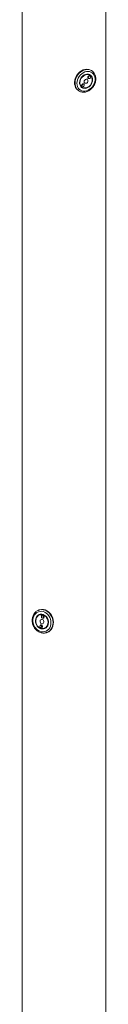
# Model space of a CAD drawing. Units: centimetres. Extents: x -52786 to 333, y -435 to 329.
# Drawn here: x 262 to 271, y -221 to -116 of the extents above; entities that cross this region are included whole.
import ezdxf

# ---------------------------------------------------------------- set-up
doc = ezdxf.new("R2010")
doc.units = ezdxf.units.CM
doc.header["$MEASUREMENT"] = 0
doc.linetypes.add('SLD-Solid', pattern=[0])
doc.layers.get('0').update_dxf_attribs({"linetype": 'SLD-Solid'})

msp = doc.modelspace()

# ---------------------------------------------------------------- linework, layer by layer
at = {"linetype": 'Continuous', "lineweight": 15}
for p, q in [((262.36, -99.79), (262.36, -251.25)), ((271.25, -251.25), (271.25, -99.9)), ((269.77, -121.33), (269.72, -121.3)), ((269.43, -121.72), (269.38, -121.69)), ((269.57, -121.81), (269.43, -121.72)), ((268.34, -123.43), (268.39, -123.46)), ((268.56, -122.95), (268.6, -122.98)), ((268.6, -122.98), (268.75, -123.08)), ((264.15, -178.76), (264.11, -178.78)), ((264.34, -179.24), (264.2, -179.29)), ((264.71, -180.71), (264.85, -180.66)), ((264.97, -181.17), (265.01, -181.15))]:
    msp.add_line(p, q, dxfattribs=at)
at = {"linetype": 'Continuous', "lineweight": 15, "flags": 128}
for points in [[(268.5, -121.44), (268.34, -121.59), (268.21, -121.75), (268.1, -121.94), (268.01, -122.13), (267.96, -122.34), (267.93, -122.54), (267.94, -122.74), (267.98, -122.92), (268.04, -123.1), (268.14, -123.25), (268.26, -123.37), (268.34, -123.43)], [(268.4, -123.46), (268.31, -123.4), (268.19, -123.28), (268.09, -123.13), (268.02, -122.96), (267.98, -122.77), (267.98, -122.57), (268, -122.37), (268.06, -122.16), (268.14, -121.97), (268.26, -121.78), (268.39, -121.62), (268.55, -121.47)], [(268.69, -121.64), (268.55, -121.77), (268.43, -121.93), (268.33, -122.1), (268.25, -122.28), (268.21, -122.47), (268.19, -122.66), (268.21, -122.84), (268.26, -123.01), (268.33, -123.16), (268.44, -123.28), (268.56, -123.38), (268.71, -123.45), (268.87, -123.49), (269.03, -123.49), (269.21, -123.46), (269.38, -123.4), (269.54, -123.3), (269.69, -123.18), (269.83, -123.04), (269.94, -122.87), (270.03, -122.69), (270.09, -122.51), (270.12, -122.32), (270.11, -122.13), (270.08, -121.96), (270.02, -121.8), (269.93, -121.66), (269.82, -121.55), (269.68, -121.46), (269.53, -121.41), (269.36, -121.39), (269.19, -121.41), (269.02, -121.45), (268.85, -121.53), (268.69, -121.64)], [(269.72, -121.3), (269.57, -121.22), (269.4, -121.17), (269.22, -121.16), (269.04, -121.18), (268.85, -121.24), (268.67, -121.32), (268.5, -121.44)], [(268.55, -121.47), (268.72, -121.36), (268.9, -121.27), (269.09, -121.21), (269.27, -121.19), (269.45, -121.2), (269.62, -121.25), (269.77, -121.33)], [(269.77, -121.33), (269.77, -121.33), (269.78, -121.34)], [(268.82, -121.86), (268.7, -121.98), (268.6, -122.11), (268.53, -122.26), (268.48, -122.42), (268.46, -122.58), (268.47, -122.73), (268.52, -122.87), (268.59, -122.99), (268.68, -123.09), (268.8, -123.16), (268.93, -123.19), (269.07, -123.2), (269.21, -123.17), (269.36, -123.11), (269.49, -123.02), (269.61, -122.91), (269.71, -122.77), (269.78, -122.62), (269.83, -122.47), (269.85, -122.31), (269.84, -122.16), (269.8, -122.02), (269.73, -121.9), (269.63, -121.8), (269.52, -121.73), (269.38, -121.69), (269.24, -121.69), (269.1, -121.71), (268.96, -121.77), (268.82, -121.86)], [(269.62, -122.84), (269.71, -122.7), (269.77, -122.55), (269.8, -122.4), (269.81, -122.25), (269.78, -122.1), (269.73, -121.98), (269.64, -121.87), (269.54, -121.79), (269.42, -121.74), (269.28, -121.73), (269.14, -121.75), (269, -121.8), (268.87, -121.88), (268.75, -121.99), (268.65, -122.11), (268.57, -122.26), (268.52, -122.41), (268.5, -122.56), (268.51, -122.71), (268.56, -122.85), (268.63, -122.96), (268.72, -123.06), (268.83, -123.12), (268.96, -123.15), (269.1, -123.15), (269.24, -123.12), (269.38, -123.05), (269.51, -122.96), (269.62, -122.84)], [(268.92, -122.96), (268.95, -122.9), (268.96, -122.84), (268.95, -122.79), (268.92, -122.75), (268.87, -122.72), (268.82, -122.72), (268.77, -122.75), (268.72, -122.79), (268.69, -122.84), (268.68, -122.9), (268.69, -122.96), (268.72, -123), (268.77, -123.03), (268.82, -123.03), (268.87, -123), (268.92, -122.96)], [(269.3, -122.57), (269.35, -122.49), (269.36, -122.4), (269.35, -122.32), (269.3, -122.26), (269.24, -122.22), (269.16, -122.22), (269.08, -122.26), (269.01, -122.32), (268.97, -122.4), (268.95, -122.49), (268.97, -122.57), (269.01, -122.63), (269.08, -122.66), (269.16, -122.66), (269.23, -122.63), (269.3, -122.57)], [(269.59, -122.1), (269.62, -122.04), (269.63, -121.98), (269.62, -121.93), (269.59, -121.88), (269.55, -121.86), (269.49, -121.86), (269.44, -121.88), (269.39, -121.93), (269.36, -121.98), (269.35, -122.04), (269.36, -122.1), (269.39, -122.14), (269.44, -122.16), (269.49, -122.16), (269.55, -122.14), (269.59, -122.1)], [(269.35, -122.05), (269.39, -122.04), (269.43, -121.99)], [(268.68, -122.92), (268.72, -122.9), (268.76, -122.86)], [(265.36, -179.73), (265.28, -179.55), (265.18, -179.38), (265.06, -179.23), (264.92, -179.1), (264.76, -179.01), (264.59, -178.94), (264.42, -178.91), (264.25, -178.92), (264.08, -178.96), (263.93, -179.03), (263.79, -179.14), (263.68, -179.27), (263.59, -179.43), (263.53, -179.6), (263.5, -179.79), (263.5, -179.98), (263.53, -180.18), (263.59, -180.37), (263.68, -180.55), (263.79, -180.71), (263.92, -180.85), (264.08, -180.96), (264.24, -181.04), (264.41, -181.08), (264.58, -181.1), (264.75, -181.07), (264.91, -181.02), (265.05, -180.93), (265.18, -180.81), (265.28, -180.66), (265.36, -180.5), (265.4, -180.31), (265.42, -180.12), (265.4, -179.93), (265.36, -179.73)], [(265.11, -179.81), (265.04, -179.65), (264.95, -179.51), (264.84, -179.4), (264.71, -179.31), (264.57, -179.24), (264.43, -179.22), (264.28, -179.22), (264.15, -179.26), (264.03, -179.34), (263.92, -179.44), (263.84, -179.57), (263.79, -179.71), (263.76, -179.87), (263.77, -180.04), (263.81, -180.2), (263.87, -180.35), (263.96, -180.49), (264.07, -180.61), (264.2, -180.7), (264.34, -180.76), (264.49, -180.79), (264.63, -180.78), (264.77, -180.74), (264.89, -180.67), (264.99, -180.57), (265.07, -180.44), (265.13, -180.29), (265.15, -180.14), (265.14, -179.97), (265.11, -179.81)], [(265.1, -180.21), (265.11, -180.05), (265.09, -179.89), (265.04, -179.74), (264.96, -179.59), (264.86, -179.47), (264.74, -179.37), (264.61, -179.3), (264.47, -179.27), (264.33, -179.27), (264.19, -179.3), (264.07, -179.36), (263.97, -179.46), (263.88, -179.58), (263.83, -179.72), (263.81, -179.88), (263.81, -180.04), (263.85, -180.19), (263.91, -180.34), (264, -180.48), (264.11, -180.59), (264.24, -180.67), (264.38, -180.73), (264.52, -180.75), (264.66, -180.73), (264.79, -180.68), (264.9, -180.6), (264.99, -180.49), (265.06, -180.36), (265.1, -180.21)], [(264.11, -178.78), (264.2, -178.75), (264.38, -178.73), (264.57, -178.74), (264.75, -178.78), (264.93, -178.86), (265.1, -178.97), (265.25, -179.11), (265.38, -179.28), (265.49, -179.47), (265.57, -179.67)], [(265.62, -179.65), (265.54, -179.45), (265.43, -179.26), (265.3, -179.1), (265.15, -178.96), (264.98, -178.84), (264.8, -178.76), (264.61, -178.72), (264.43, -178.71), (264.24, -178.74), (264.15, -178.76)], [(264.44, -179.22), (264.4, -179.23), (264.34, -179.24)], [(264.68, -179.53), (264.68, -179.47), (264.66, -179.41), (264.62, -179.36), (264.56, -179.33), (264.51, -179.33), (264.46, -179.35), (264.42, -179.39), (264.4, -179.44), (264.4, -179.5), (264.42, -179.56), (264.46, -179.61), (264.52, -179.64), (264.57, -179.65), (264.62, -179.63), (264.66, -179.59), (264.68, -179.53)], [(264.51, -180.57), (264.51, -180.5), (264.49, -180.44), (264.45, -180.4), (264.4, -180.37), (264.34, -180.36), (264.29, -180.38), (264.25, -180.42), (264.23, -180.48), (264.24, -180.54), (264.26, -180.6), (264.3, -180.65), (264.35, -180.68), (264.4, -180.68), (264.45, -180.66), (264.49, -180.62), (264.51, -180.57)], [(264.66, -180.07), (264.66, -179.98), (264.63, -179.89), (264.57, -179.82), (264.49, -179.78), (264.41, -179.77), (264.34, -179.8), (264.28, -179.86), (264.25, -179.94), (264.26, -180.03), (264.29, -180.12), (264.35, -180.19), (264.42, -180.23), (264.5, -180.24), (264.58, -180.21), (264.63, -180.15), (264.66, -180.07)], [(265.57, -179.67), (265.62, -179.87), (265.64, -180.09), (265.62, -180.3), (265.58, -180.49), (265.51, -180.68), (265.4, -180.84), (265.28, -180.98), (265.13, -181.09), (264.97, -181.17)], [(265.01, -181.15), (265.18, -181.08), (265.32, -180.97), (265.45, -180.83), (265.55, -180.66), (265.63, -180.48), (265.67, -180.28), (265.68, -180.07), (265.66, -179.86), (265.62, -179.65)], [(264.85, -180.66), (264.86, -180.66), (264.95, -180.62)], [(264.97, -181.17), (264.96, -181.17), (264.94, -181.18)]]:
    msp.add_lwpolyline(points, dxfattribs=at)
at = {"linetype": 'Continuous', "lineweight": 15}
for centre, radius, start, end in [((269.29, -121.88), 0.185, 320.9307, 3.6574), ((268.62, -122.74), 0.185, 320.941, 3.6532), ((264.74, -179.42), 0.18, 153.7482, 245.7647), ((264.57, -180.45), 0.18, 153.7526, 245.7585)]:
    msp.add_arc(centre, radius, start, end, dxfattribs=at)
for points, knots in [([(268.4, -123.46), (268.41, -123.47), (268.46, -123.51), (268.58, -123.56), (268.74, -123.6), (268.92, -123.61), (269.09, -123.59), (269.27, -123.54), (269.44, -123.46), (269.6, -123.35), (269.75, -123.22), (269.89, -123.07), (270, -122.9), (270.09, -122.72), (270.15, -122.54), (270.19, -122.34), (270.2, -122.15), (270.18, -121.96), (270.14, -121.79), (270.06, -121.63), (269.96, -121.49), (269.87, -121.39), (269.8, -121.35), (269.78, -121.34)], [0, 0, 0, 0, 0.011607, 0.061472, 0.111296, 0.161295, 0.211624, 0.262329, 0.313369, 0.364655, 0.416097, 0.467639, 0.519243, 0.570904, 0.622622, 0.674383, 0.726166, 0.777893, 0.829453, 0.880715, 0.931558, 0.981944, 1, 1, 1, 1]), ([(264.11, -178.78), (264.09, -178.79), (264.01, -178.81), (263.89, -178.89), (263.75, -179), (263.63, -179.13), (263.54, -179.29), (263.47, -179.46), (263.43, -179.65), (263.41, -179.85), (263.42, -180.05), (263.46, -180.24), (263.53, -180.43), (263.62, -180.61), (263.74, -180.78), (263.87, -180.92), (264.03, -181.04), (264.19, -181.13), (264.37, -181.2), (264.55, -181.23), (264.72, -181.23), (264.86, -181.21), (264.92, -181.18), (264.94, -181.18)], [0, 0, 0, 0, 0.021725, 0.0717, 0.12165, 0.171717, 0.221999, 0.272536, 0.323316, 0.374292, 0.425408, 0.476625, 0.527914, 0.579256, 0.630637, 0.682034, 0.73341, 0.784709, 0.835854, 0.886759, 0.937365, 0.987671, 1, 1, 1, 1])]:
    msp.add_open_spline(points, degree=3, knots=knots, dxfattribs=at)

doc.saveas('drawing.dxf')
